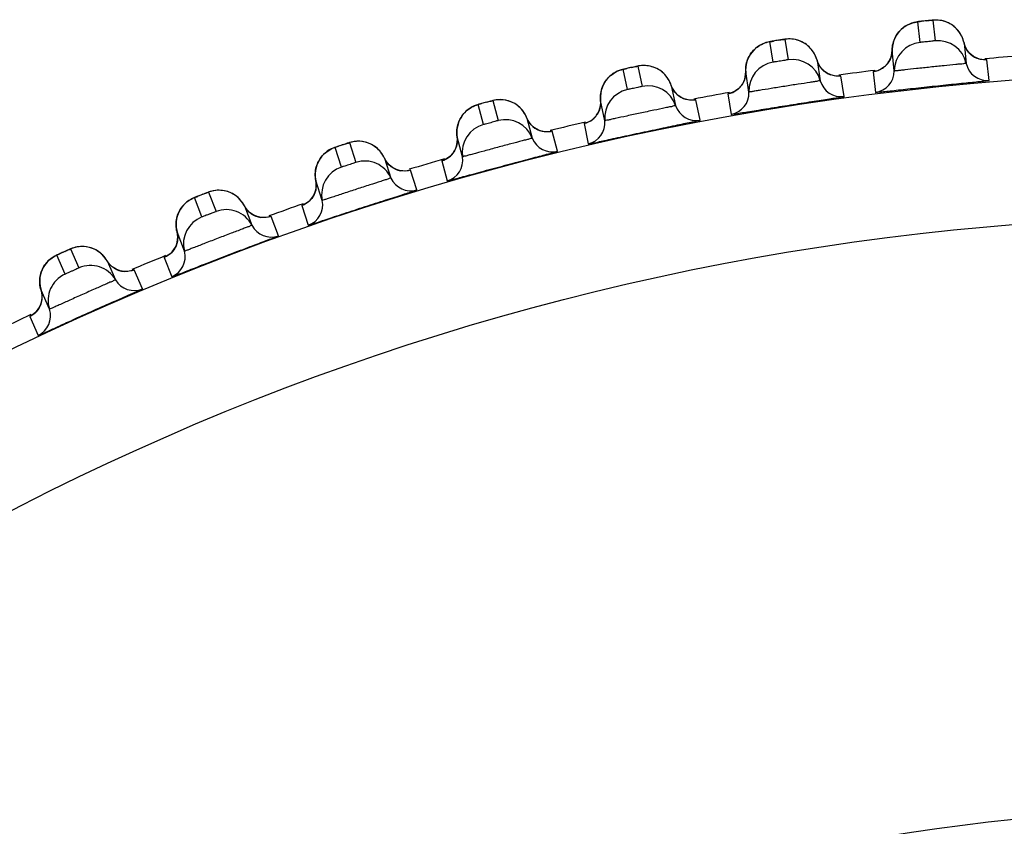
# Model space of a CAD drawing. Units: millimetres. Extents: x 0 to 594, y 0 to 841.
# Drawn here: x 190 to 192, y 194 to 196 of the extents above; entities that cross this region are included whole.
import ezdxf

# ---------------------------------------------------------------- set-up
doc = ezdxf.new("R2010")
doc.units = ezdxf.units.MM
doc.header["$LTSCALE"] = 54.820741
doc.layers.add('DEF_LAYER_ASSEM_MEMBER', color=7, linetype='CONTINUOUS')

msp = doc.modelspace()

# ---------------------------------------------------------------- linework, layer by layer
at = {"layer": 'DEF_LAYER_ASSEM_MEMBER', "color": 7, "linetype": 'Continuous'}
for p, q in [((192.19509, 195.79523), (192.189, 195.79287)), ((192.21844, 195.74179), (192.21242, 195.79907)), ((192.25424, 195.80347), (192.26026, 195.74619)), ((192.31993, 195.77947), (192.3131, 195.78577)), ((192.15672, 195.76717), (192.15257, 195.76101)), ((191.78441, 195.73913), (191.77845, 195.73644)), ((191.81052, 195.68698), (191.80151, 195.74387)), ((191.84305, 195.75044), (191.85206, 195.69356)), ((192.34311, 195.73223), (192.34059, 195.74078)), ((192.34059, 195.74078), (192.34661, 195.68349)), ((192.14701, 195.66251), (192.14099, 195.7198)), ((192.36653, 195.70314), (192.35709, 195.71074)), ((191.42277, 195.67353), (191.40747, 195.67028)), ((191.43519, 195.67597), (191.44717, 195.61963)), ((191.93553, 195.68395), (191.93256, 195.69236)), ((191.93256, 195.69236), (191.94157, 195.63546)), ((191.94212, 195.67254), (191.93553, 195.68395)), ((192.12823, 195.683), (192.11942, 195.67393)), ((192.4103, 195.63636), (192.40429, 195.69366)), ((191.37723, 195.6616), (191.37142, 195.65861)), ((191.40603, 195.61089), (191.39406, 195.66723)), ((191.74334, 195.60406), (191.73433, 195.66096)), ((192.00764, 195.59173), (191.99864, 195.64864)), ((192.0897, 195.66079), (192.08847, 195.66046)), ((192.08847, 195.66046), (192.09451, 195.60317)), ((192.09423, 195.66156), (192.0897, 195.66079)), ((192.09511, 195.66173), (192.09371, 195.66143)), ((191.53103, 195.61441), (191.52762, 195.62265)), ((191.52762, 195.62265), (191.5396, 195.5663)), ((191.72351, 195.62355), (191.7152, 195.61403)), ((191.5382, 195.60336), (191.53103, 195.61441)), ((191.6862, 195.59935), (191.68499, 195.59896)), ((191.68499, 195.59896), (191.69401, 195.54206)), ((191.69068, 195.60036), (191.6862, 195.59935)), ((191.69156, 195.60058), (191.69017, 195.6002)), ((191.00608, 195.51374), (190.99117, 195.56937)), ((191.0318, 195.58026), (191.0467, 195.52462)), ((191.34329, 195.52458), (191.33131, 195.58092)), ((191.33131, 195.58092), (191.33131, 195.56881)), ((191.60787, 195.52609), (191.5959, 195.58245)), ((191.13086, 195.52355), (191.12689, 195.53185)), ((191.12689, 195.53184), (191.1418, 195.4762)), ((191.13872, 195.51286), (191.13086, 195.52355)), ((191.28647, 195.51688), (191.28529, 195.51642)), ((191.28529, 195.51642), (191.29727, 195.46007)), ((191.29089, 195.51812), (191.28647, 195.51688)), ((191.29176, 195.51838), (191.29039, 195.51793)), ((190.94794, 195.42426), (190.93303, 195.4799)), ((190.93303, 195.4799), (190.93365, 195.46753)), ((191.21208, 195.43962), (191.19718, 195.49527)), ((190.63396, 195.46356), (190.65176, 195.40878)), ((190.61176, 195.39579), (190.59397, 195.45057)), ((190.7357, 195.41236), (190.73146, 195.42019)), ((190.73146, 195.42019), (190.74926, 195.36541)), ((190.744, 195.40212), (190.7357, 195.41236)), ((190.89204, 195.41376), (190.89044, 195.41308)), ((190.89044, 195.41308), (190.90536, 195.35744)), ((190.89625, 195.41516), (190.89204, 195.41376)), ((190.89663, 195.41531), (190.89543, 195.41485)), ((190.9017, 195.41765), (190.89663, 195.41531)), ((190.91, 195.42292), (190.9017, 195.41765)), ((190.82136, 195.33255), (190.80357, 195.38735)), ((190.55838, 195.30339), (190.54058, 195.35817)), ((190.54058, 195.35817), (190.54185, 195.34612)), ((190.24278, 195.32621), (190.26342, 195.27243)), ((190.18251, 195.29908), (190.17749, 195.29473)), ((190.22416, 195.25736), (190.20352, 195.31113)), ((190.50268, 195.28979), (190.50155, 195.28922)), ((190.50155, 195.28922), (190.51936, 195.23443)), ((190.50695, 195.29149), (190.50268, 195.28979)), ((190.50778, 195.29184), (190.50647, 195.29125)), ((190.34706, 195.28039), (190.34241, 195.288)), ((190.34241, 195.288), (190.36305, 195.23422)), ((190.35588, 195.2706), (190.34706, 195.28039)), ((190.43678, 195.20518), (190.41614, 195.25897)), ((190.17569, 195.16229), (190.15504, 195.21607)), ((190.15504, 195.21607), (190.15694, 195.20411)), ((189.84433, 195.09884), (189.8209, 195.15146)), ((189.85932, 195.16856), (189.88275, 195.11595)), ((189.80055, 195.13832), (189.79577, 195.13371)), ((189.96586, 195.12827), (189.96082, 195.13562)), ((189.96082, 195.13562), (189.98425, 195.083)), ((189.97518, 195.11896), (189.96586, 195.12827)), ((190.12077, 195.1458), (190.11968, 195.14517)), ((190.11968, 195.14517), (190.14033, 195.09139)), ((190.12495, 195.14772), (190.12077, 195.1458)), ((190.12576, 195.14812), (190.12448, 195.14746)), ((190.13072, 195.15111), (190.12576, 195.14812)), ((190.05939, 195.05786), (190.03596, 195.11049)), ((189.8009, 195.00137), (189.77747, 195.05399)), ((189.77747, 195.05399), (189.77999, 195.04214)), ((189.74692, 194.98202), (189.74586, 194.98133)), ((189.74586, 194.98133), (189.7693, 194.92871)), ((189.75099, 194.98415), (189.74692, 194.98202)), ((189.75178, 194.98459), (189.75054, 194.98387))]:
    msp.add_line(p, q, dxfattribs=at)
for points in [[(192.189, 195.79287), (192.18303, 195.78996), (192.17723, 195.78651), (192.17164, 195.7825), (192.16631, 195.77794), (192.16132, 195.77283), (192.15672, 195.76717)], [(192.22607, 195.80071), (192.2192, 195.79994), (192.21433, 195.79937), (192.21079, 195.79891), (192.20671, 195.79826), (192.20112, 195.79704), (192.19509, 195.79523)], [(192.27497, 195.8029), (192.26757, 195.80372), (192.26082, 195.80388), (192.25608, 195.80367), (192.25263, 195.80339), (192.24794, 195.80296), (192.24163, 195.80234), (192.22607, 195.80071)], [(192.3131, 195.78577), (192.30582, 195.79108), (192.29823, 195.79541), (192.29047, 195.7988), (192.28266, 195.80128), (192.27497, 195.8029)], [(192.15257, 195.76101), (192.14896, 195.75434), (192.14593, 195.74721), (192.14355, 195.73964), (192.14191, 195.73167), (192.14108, 195.72335), (192.14099, 195.7198)], [(192.34059, 195.74078), (192.3396, 195.74485), (192.33616, 195.75484), (192.33162, 195.76398), (192.32615, 195.7722), (192.31993, 195.77947)], [(191.77845, 195.73644), (191.77265, 195.73323), (191.76703, 195.72948), (191.76166, 195.72518), (191.75658, 195.72035), (191.75186, 195.71498)], [(191.81506, 195.74621), (191.80824, 195.74509), (191.8034, 195.74426), (191.79989, 195.74362), (191.79586, 195.74276), (191.79034, 195.74124), (191.78441, 195.73913)], [(191.86378, 195.75096), (191.85635, 195.7514), (191.8496, 195.7512), (191.84487, 195.75074), (191.84144, 195.75028), (191.83679, 195.74961), (191.83052, 195.74866), (191.81506, 195.74621)], [(191.90275, 195.73585), (191.8952, 195.74077), (191.8874, 195.7447), (191.87947, 195.74768), (191.87154, 195.74975), (191.86378, 195.75096)], [(191.93256, 195.69236), (191.93135, 195.69637), (191.9274, 195.70617), (191.92239, 195.71506), (191.9165, 195.72298), (191.9099, 195.72992), (191.90275, 195.73585)], [(192.35709, 195.71074), (192.3491, 195.72049), (192.34311, 195.73223)], [(191.75186, 195.71498), (191.74756, 195.7091), (191.74374, 195.70272), (191.74048, 195.69588)], [(192.14099, 195.7198), (192.13973, 195.70775), (192.13525, 195.69438), (192.12823, 195.683)], [(192.38674, 195.69478), (192.3768, 195.69781), (192.36653, 195.70314)], [(191.45587, 195.67757), (191.44843, 195.67762), (191.4417, 195.67707), (191.437, 195.67636), (191.4336, 195.67573), (191.42899, 195.67481), (191.42277, 195.67353)], [(191.49558, 195.66452), (191.48778, 195.66904), (191.47979, 195.67256), (191.47172, 195.67512), (191.46369, 195.67677), (191.45587, 195.67757)], [(191.74048, 195.69588), (191.73783, 195.68859), (191.73585, 195.68091), (191.73463, 195.67286), (191.73424, 195.66451), (191.73433, 195.66096)], [(191.96044, 195.65613), (191.95061, 195.66322), (191.94212, 195.67254)], [(192.11942, 195.67393), (192.10975, 195.66735), (192.10068, 195.66334), (192.09511, 195.66173)], [(192.39882, 195.69351), (192.3988, 195.69351), (192.39499, 195.69363), (192.38674, 195.69478)], [(191.37142, 195.65861), (191.36579, 195.6551), (191.36038, 195.65106), (191.35524, 195.64649), (191.35042, 195.64139), (191.34599, 195.63578)], [(191.40747, 195.67028), (191.40071, 195.6688), (191.39593, 195.66772), (191.39245, 195.6669), (191.38847, 195.66583), (191.38304, 195.66402), (191.37723, 195.6616)], [(191.50998, 195.6524), (191.50303, 195.65897), (191.49558, 195.66452)], [(191.52762, 195.62265), (191.52621, 195.6266), (191.52175, 195.63617), (191.51628, 195.64479), (191.50998, 195.6524)], [(191.73433, 195.66096), (191.7337, 195.64886), (191.72993, 195.63528), (191.72351, 195.62355)], [(191.98106, 195.64883), (191.97097, 195.65134), (191.96044, 195.65613)], [(191.99319, 195.6482), (191.99317, 195.64821), (191.98935, 195.64812), (191.98106, 195.64883)], [(191.34599, 195.63578), (191.342, 195.62968), (191.33852, 195.62312), (191.33562, 195.61611), (191.33335, 195.6087)], [(191.33335, 195.6087), (191.33179, 195.60092), (191.33099, 195.59282), (191.33103, 195.58446), (191.33131, 195.58092)], [(191.55736, 195.58794), (191.54718, 195.5945), (191.5382, 195.60336)], [(191.7152, 195.61403), (191.70588, 195.60695), (191.69703, 195.60247), (191.69156, 195.60058)], [(191.00463, 195.57319), (190.9979, 195.57134), (190.99312, 195.57), (190.98967, 195.56899), (190.98578, 195.56772), (190.98046, 195.56565), (190.97479, 195.56294), (190.96913, 195.55965)], [(191.05251, 195.58294), (191.04508, 195.58261), (191.03837, 195.58172), (191.03366, 195.58076), (191.03031, 195.57995), (191.0258, 195.57881), (191.01972, 195.57722), (191.00463, 195.57319)], [(191.0928, 195.57192), (191.08479, 195.57604), (191.07663, 195.57914), (191.06845, 195.58129), (191.06036, 195.58253), (191.05251, 195.58294)], [(191.12689, 195.53185), (191.1253, 195.53566), (191.12036, 195.54498), (191.11446, 195.55329), (191.10779, 195.56056), (191.10051, 195.56677), (191.0928, 195.57192)], [(191.33131, 195.56881), (191.32826, 195.55504), (191.32246, 195.543)], [(191.57833, 195.58173), (191.56812, 195.5837), (191.55736, 195.58794)], [(191.59048, 195.58173), (191.59046, 195.58173), (191.58665, 195.58145), (191.57833, 195.58173)], [(190.94487, 195.53554), (190.9412, 195.52924), (190.93806, 195.5225), (190.93552, 195.51534), (190.93363, 195.50782)], [(190.96913, 195.55965), (190.96368, 195.55586), (190.95848, 195.55154), (190.95357, 195.54671), (190.94901, 195.54137), (190.94487, 195.53554)], [(191.32246, 195.543), (191.31466, 195.53305), (191.30572, 195.52549)], [(190.93363, 195.50782), (190.93247, 195.49996), (190.93209, 195.49183), (190.93256, 195.48347), (190.93303, 195.4799)], [(191.15885, 195.49854), (191.14826, 195.5045), (191.13872, 195.51286)], [(191.30572, 195.52549), (191.29712, 195.52056), (191.29176, 195.51838)], [(191.18003, 195.49361), (191.16982, 195.49497), (191.15885, 195.49854)], [(191.19176, 195.49426), (191.19184, 195.49428), (191.18827, 195.49382), (191.18003, 195.49361)], [(190.60698, 195.45501), (190.60042, 195.45283), (190.59577, 195.45125), (190.5924, 195.45007), (190.58856, 195.44859), (190.58334, 195.44623), (190.57782, 195.44321), (190.57235, 195.43963)], [(190.65436, 195.46731), (190.64695, 195.46659), (190.64031, 195.46534), (190.63572, 195.46414), (190.6324, 195.46315), (190.62791, 195.46175), (190.62187, 195.45984), (190.60698, 195.45501)], [(190.69521, 195.45848), (190.68699, 195.46217), (190.67867, 195.46483), (190.67037, 195.46653), (190.66222, 195.46733), (190.65436, 195.46731)], [(190.73146, 195.42019), (190.72964, 195.42397), (190.7242, 195.43303), (190.71786, 195.44102), (190.71081, 195.44793), (190.7032, 195.45375), (190.69521, 195.45848)], [(190.93365, 195.46753), (190.93124, 195.45357), (190.92598, 195.44121)], [(190.57235, 195.43963), (190.56712, 195.43555), (190.56216, 195.43096), (190.55752, 195.42588), (190.55327, 195.42031), (190.54944, 195.41427)], [(190.92598, 195.44121), (190.91861, 195.43088), (190.91, 195.42292)], [(190.54944, 195.41427), (190.54612, 195.40779), (190.54335, 195.40089), (190.54119, 195.39362)], [(190.76466, 195.38878), (190.75385, 195.39424), (190.744, 195.40212)], [(190.54119, 195.39362), (190.53971, 195.38601), (190.53897, 195.37811), (190.53902, 195.36998), (190.53993, 195.36167), (190.54058, 195.35817)], [(190.78617, 195.38479), (190.77581, 195.38569), (190.76466, 195.38878)], [(190.79825, 195.38607), (190.79823, 195.38607), (190.79447, 195.38539), (190.78617, 195.38479)], [(190.54185, 195.34612), (190.54025, 195.33212), (190.53575, 195.31953)], [(190.21629, 195.31625), (190.20985, 195.31373), (190.20529, 195.31192), (190.20198, 195.31056), (190.19822, 195.30888), (190.19314, 195.30624), (190.18778, 195.30294), (190.18251, 195.29908)], [(190.26295, 195.33102), (190.25559, 195.3299), (190.24903, 195.32831), (190.24451, 195.32687), (190.24124, 195.32571), (190.23683, 195.32408), (190.23089, 195.32185), (190.21629, 195.31625)], [(190.30421, 195.32434), (190.2958, 195.32759), (190.28736, 195.32981), (190.27898, 195.33107), (190.2708, 195.33145), (190.26295, 195.33102)], [(190.34241, 195.288), (190.3404, 195.29167), (190.3345, 195.30044), (190.32774, 195.30809), (190.32034, 195.31462), (190.31244, 195.32003), (190.30421, 195.32434)], [(190.53575, 195.31953), (190.52903, 195.30882), (190.52093, 195.30037)], [(190.17749, 195.29473), (190.17278, 195.28989), (190.16842, 195.28457), (190.16446, 195.27879)], [(190.52093, 195.30037), (190.51289, 195.29457), (190.50778, 195.29184)], [(190.16446, 195.27879), (190.16096, 195.27256), (190.15797, 195.26591), (190.15557, 195.25888), (190.1538, 195.2515)], [(190.37721, 195.25836), (190.36613, 195.26325), (190.35588, 195.2706)], [(190.1538, 195.2515), (190.15272, 195.24383), (190.15239, 195.2359), (190.15286, 195.22778), (190.15421, 195.21953), (190.15504, 195.21607)], [(190.3989, 195.25551), (190.38851, 195.25586), (190.37721, 195.25836)], [(190.4109, 195.25742), (190.41088, 195.25741), (190.40716, 195.25654), (190.3989, 195.25551)], [(190.15694, 195.20411), (190.15607, 195.19004), (190.15224, 195.17723)], [(189.83339, 195.15723), (189.82709, 195.15438), (189.82263, 195.15233), (189.8194, 195.1508), (189.81573, 195.14893), (189.81079, 195.14603), (189.80562, 195.14245), (189.80055, 195.13832)], [(189.87921, 195.17442), (189.87193, 195.17293), (189.86545, 195.17099), (189.86101, 195.16932), (189.85781, 195.16799), (189.85349, 195.16613), (189.84768, 195.16359), (189.83339, 195.15723)], [(189.92077, 195.16992), (189.9122, 195.17272), (189.90365, 195.1745), (189.89522, 195.17532), (189.88703, 195.17526), (189.87921, 195.17442)], [(189.94512, 195.15492), (189.93738, 195.16105), (189.92921, 195.16604), (189.92077, 195.16992)], [(189.96082, 195.13562), (189.95862, 195.13919), (189.95226, 195.14763), (189.94512, 195.15492)], [(190.15224, 195.17723), (190.14609, 195.16619), (190.13844, 195.15733), (190.13072, 195.15111)], [(189.79577, 195.13371), (189.79132, 195.12864), (189.78724, 195.1231), (189.78359, 195.11711)], [(189.78359, 195.11711), (189.78042, 195.11071), (189.77779, 195.10391), (189.77575, 195.09676), (189.77437, 195.08931)], [(189.99712, 195.10785), (189.9858, 195.11215), (189.97518, 195.11896)], [(190.01893, 195.10614), (190.00853, 195.10594), (189.99712, 195.10785)], [(190.03081, 195.10867), (190.03079, 195.10866), (190.02712, 195.10759), (190.01893, 195.10614)], [(189.77437, 195.08931), (189.7737, 195.08159), (189.77378, 195.07365), (189.77468, 195.06557), (189.77646, 195.0574), (189.77747, 195.05399)], [(189.77999, 195.04214), (189.77986, 195.02804), (189.7767, 195.01506)], [(189.7767, 195.01506), (189.77114, 195.0037), (189.76396, 194.99445), (189.75658, 194.98784), (189.75178, 194.98459)]]:
    msp.add_lwpolyline(points, dxfattribs=at)
for radius in [7.73365, 7.33366, 5.69]:
    msp.add_circle((193.0611, 187.92556), radius, dxfattribs=at)
for centre, radius, start, end in [((192.22015, 195.72053), 0.0787, 124.07416, 127.12593), ((192.3908, 194.29428), 1.51541, 96.13854, 96.38331), ((192.42316, 193.99508), 1.81635, 95.88154, 96.14427), ((191.81335, 195.66584), 0.0787, 127.07416, 130.12593), ((192.0584, 194.25046), 1.51542, 99.13854, 99.38331), ((192.10638, 193.95337), 1.81635, 98.88153, 99.14427), ((192.22699, 195.66227), 0.07997, 96.13694, 179.83271), ((192.26843, 195.66663), 0.07997, 12.16727, 95.86308), ((192.39909, 195.75325), 0.05977, 219.68586, 247.55817), ((193.0611, 187.92556), 7.79894, 94.127984, 94.873453), ((191.72876, 194.18931), 1.51543, 102.13853, 102.38331), ((191.79222, 193.89514), 1.81635, 101.88152, 102.14426), ((191.82322, 195.60802), 0.07997, 99.13694, 182.83271), ((191.86438, 195.61454), 0.07997, 15.16727, 98.86308), ((192.08117, 195.71984), 0.05977, 303.47645, 332.31412), ((192.40524, 195.69613), 0.05998, 192.16766, 274.84034), ((191.40996, 195.58993), 0.0787, 130.07416, 133.12593), ((191.99033, 195.70788), 0.05977, 222.68586, 250.55817), ((193.0611, 187.92556), 7.79894, 97.128028, 97.872199), ((192.08703, 195.66268), 0.05998, 277.15966, 359.83234), ((191.46361, 195.54137), 0.07997, 18.16727, 101.86308), ((191.67459, 195.65787), 0.05977, 306.47645, 335.31412), ((191.99946, 195.65115), 0.05998, 195.16766, 277.84034), ((191.42285, 195.5327), 0.07997, 102.13694, 185.83271), ((191.5845, 195.64117), 0.05977, 225.68586, 253.55817), ((193.0611, 187.92556), 7.79894, 100.127419, 100.872547), ((191.68343, 195.6011), 0.05998, 280.15966, 2.83234), ((191.40293, 194.11041), 1.51603, 105.13408, 105.38269), ((191.48169, 193.81995), 1.81698, 104.87794, 105.14038), ((191.59659, 195.58501), 0.05998, 198.16766, 280.84034), ((191.0111, 195.49301), 0.0787, 133.08429, 136.12591), ((191.27181, 195.57471), 0.05977, 309.47645, 338.31412), ((191.02697, 195.43654), 0.07997, 105.13694, 188.83271), ((191.06722, 195.44732), 0.07997, 21.16727, 104.86308), ((191.18272, 195.55332), 0.05977, 228.68586, 256.67287), ((193.0611, 187.92556), 7.79894, 103.12835, 103.874021), ((191.28362, 195.51848), 0.05998, 283.15966, 5.83234), ((191.08133, 194.0157), 1.51545, 108.13852, 108.38329), ((191.17518, 193.72981), 1.81636, 107.8815, 108.14425), ((191.19773, 195.49786), 0.05998, 201.16766, 283.84034), ((190.61786, 195.37535), 0.0787, 136.07417, 139.12593), ((190.87394, 195.47058), 0.05977, 312.45438, 341.31412), ((190.67629, 195.33266), 0.07997, 24.16727, 107.86308), ((190.78609, 195.44456), 0.05977, 231.68586, 259.55817), ((193.0611, 187.92556), 7.79894, 106.104714, 106.851964), ((190.88867, 195.41505), 0.05998, 286.15966, 8.83234), ((190.63666, 195.31979), 0.07997, 108.13694, 191.83271), ((190.80398, 195.38996), 0.05998, 204.16766, 286.84034), ((190.76529, 193.90378), 1.51541, 111.13854, 111.38331), ((190.87399, 193.62315), 1.81635, 110.88154, 111.14427), ((190.48206, 195.34578), 0.05977, 315.47645, 344.31412), ((190.23132, 195.23727), 0.0787, 139.07416, 142.12593), ((193.0611, 187.92556), 7.79894, 109.127435, 109.872819), ((190.49968, 195.29109), 0.05998, 289.15966, 11.83234), ((190.2919, 195.1977), 0.07997, 27.16727, 110.86308), ((190.39569, 195.31519), 0.05977, 234.68586, 262.55817), ((190.253, 195.18277), 0.07997, 111.13694, 194.83271), ((190.41642, 195.26161), 0.05998, 207.16766, 289.84034), ((190.45556, 193.77544), 1.51541, 114.13854, 114.38331), ((190.5788, 193.50088), 1.81635, 113.88154, 114.14427), ((190.1177, 195.14694), 0.05998, 292.15966, 14.83234), ((189.85253, 195.07915), 0.0787, 142.07416, 145.12593), ((193.0611, 187.92556), 7.79894, 112.128547, 112.873561), ((189.87703, 195.02586), 0.07997, 114.13694, 197.83271), ((189.9151, 195.04281), 0.07997, 30.16727, 113.86308), ((190.0126, 195.16557), 0.05977, 237.68586, 265.55817), ((190.0361, 195.11314), 0.05998, 210.16766, 292.84034), ((195.75973, 181.86467), 14.37134, 113.708786, 114.225225), ((189.7438, 194.983), 0.05998, 295.15966, 17.83234), ((193.0611, 187.92556), 7.79894, 115.128446, 115.872815)]:
    msp.add_arc(centre, radius, start, end, dxfattribs=at)
for points in [[(192.15024, 195.75688), (192.15561, 195.7671), (192.16345, 195.77632), (192.17265, 195.78329)], [(192.17606, 195.78573), (192.18675, 195.79296), (192.19958, 195.79769), (192.21242, 195.79907)], [(192.29274, 195.7979), (192.28074, 195.80281), (192.26714, 195.80479), (192.25424, 195.80347)], [(192.32395, 195.77497), (192.31573, 195.78492), (192.3047, 195.79303), (192.29274, 195.7979)], [(192.14099, 195.7198), (192.14103, 195.73254), (192.14431, 195.74561), (192.15024, 195.75688)], [(192.34059, 195.74078), (192.33791, 195.75317), (192.33203, 195.7652), (192.32395, 195.77497)], [(191.74163, 195.69848), (191.74646, 195.70897), (191.7538, 195.71858), (191.76263, 195.72602)], [(191.7659, 195.72863), (191.7762, 195.73642), (191.78876, 195.74181), (191.80151, 195.74387)], [(191.88179, 195.7469), (191.86954, 195.75117), (191.85586, 195.75244), (191.84305, 195.75044)], [(191.91379, 195.72603), (191.90511, 195.73535), (191.89382, 195.74271), (191.88179, 195.7469)], [(191.93256, 195.69236), (191.92919, 195.70476), (191.92255, 195.71663), (191.91379, 195.72603)], [(192.3531, 195.71509), (192.34702, 195.72242), (192.3426, 195.73147), (192.34059, 195.74078)], [(191.73433, 195.66096), (191.73371, 195.67369), (191.7363, 195.68691), (191.74163, 195.69848)], [(192.1341, 195.69207), (192.13851, 195.70051), (192.14096, 195.71027), (192.14099, 195.7198)], [(191.47407, 195.67446), (191.46162, 195.67808), (191.44789, 195.67864), (191.43519, 195.67597)], [(191.50712, 195.6553), (191.49796, 195.66415), (191.4863, 195.67091), (191.47407, 195.67446)], [(191.94639, 195.66736), (191.93994, 195.67436), (191.93505, 195.68317), (191.93256, 195.69236)], [(192.40429, 195.69366), (192.39488, 195.69286), (192.38502, 195.69441), (192.37629, 195.698)], [(191.33664, 195.61877), (191.34091, 195.6295), (191.34774, 195.63948), (191.35616, 195.64737)], [(191.3593, 195.65015), (191.36917, 195.65847), (191.38144, 195.66451), (191.39406, 195.66723)], [(191.52762, 195.62265), (191.52361, 195.63486), (191.51636, 195.64637), (191.50712, 195.6553)], [(191.7289, 195.63291), (191.73287, 195.64157), (191.7348, 195.65145), (191.73433, 195.66096)], [(191.99864, 195.64864), (191.98928, 195.64735), (191.97936, 195.64838), (191.97045, 195.65151)], [(192.08847, 195.66046), (192.09752, 195.6616), (192.10651, 195.66496), (192.11413, 195.66998)], [(191.33131, 195.58092), (191.33002, 195.5936), (191.33192, 195.60694), (191.33664, 195.61877)], [(191.54275, 195.59841), (191.53594, 195.60507), (191.53059, 195.6136), (191.52762, 195.62265)], [(191.68499, 195.59896), (191.69397, 195.60057), (191.70277, 195.60439), (191.71011, 195.6098)], [(190.95734, 195.55049), (190.96678, 195.55931), (190.97871, 195.566), (190.99117, 195.56937)], [(191.07068, 195.58079), (191.05806, 195.58375), (191.04433, 195.58358), (191.0318, 195.58026)], [(191.1047, 195.56337), (191.09509, 195.57174), (191.08309, 195.57788), (191.07068, 195.58079)], [(191.12689, 195.53184), (191.12225, 195.54383), (191.1144, 195.55494), (191.1047, 195.56337)], [(191.32735, 195.55263), (191.33086, 195.56148), (191.33227, 195.57145), (191.33131, 195.58092)], [(191.5959, 195.58245), (191.58662, 195.58067), (191.57666, 195.58118), (191.5676, 195.58384)], [(190.93637, 195.51798), (190.94008, 195.52891), (190.94637, 195.53924), (190.95437, 195.54756)], [(190.93303, 195.4799), (190.93108, 195.49249), (190.93228, 195.50591), (190.93637, 195.51798)], [(191.14326, 195.50843), (191.13611, 195.51472), (191.13033, 195.52296), (191.12689, 195.53184)], [(191.28529, 195.51642), (191.29417, 195.5185), (191.30276, 195.52278), (191.3098, 195.52857)], [(190.93056, 195.45144), (190.9336, 195.46046), (190.93449, 195.47049), (190.93303, 195.4799)], [(191.19718, 195.49527), (191.18804, 195.49302), (191.17811, 195.493), (191.16896, 195.49516)], [(190.67278, 195.46613), (190.66002, 195.46842), (190.64631, 195.46754), (190.63396, 195.46356)], [(190.70765, 195.45052), (190.69762, 195.45836), (190.68531, 195.46387), (190.67278, 195.46613)], [(190.54192, 195.39637), (190.54505, 195.40748), (190.5508, 195.41813), (190.55835, 195.42686)], [(190.56118, 195.42995), (190.57013, 195.43925), (190.5817, 195.44654), (190.59397, 195.45057)], [(190.73146, 195.42019), (190.72619, 195.43191), (190.71778, 195.4426), (190.70765, 195.45052)], [(190.89044, 195.41308), (190.8992, 195.41562), (190.90754, 195.42033), (190.91427, 195.42648)], [(190.74903, 195.39767), (190.74157, 195.40358), (190.73536, 195.4115), (190.73146, 195.42019)], [(190.54058, 195.35817), (190.53797, 195.37064), (190.53847, 195.38411), (190.54192, 195.39637)], [(190.80357, 195.38735), (190.79452, 195.38461), (190.78456, 195.38408), (190.77527, 195.38578)], [(190.5396, 195.32962), (190.54217, 195.33879), (190.54253, 195.34885), (190.54058, 195.35817)], [(190.28141, 195.3308), (190.26855, 195.33242), (190.2549, 195.33082), (190.24278, 195.32621)], [(190.31705, 195.31704), (190.30662, 195.32434), (190.29405, 195.3292), (190.28141, 195.3308)], [(190.34241, 195.288), (190.33654, 195.29943), (190.32758, 195.30966), (190.31705, 195.31704)], [(190.17185, 195.28883), (190.18031, 195.29859), (190.19148, 195.30648), (190.20352, 195.31113)], [(190.50155, 195.28922), (190.51017, 195.29221), (190.51826, 195.29736), (190.52466, 195.30386)], [(190.15438, 195.25429), (190.15693, 195.26555), (190.16211, 195.27648), (190.16919, 195.28559)], [(190.36114, 195.26642), (190.35337, 195.27193), (190.34676, 195.27952), (190.34241, 195.288)], [(190.15504, 195.21607), (190.15179, 195.22839), (190.15158, 195.24186), (190.15438, 195.25429)], [(190.41614, 195.25897), (190.40725, 195.25577), (190.39733, 195.25471), (190.38797, 195.25592)], [(190.15556, 195.18751), (190.15765, 195.1968), (190.15748, 195.20687), (190.15504, 195.21607)], [(190.14199, 195.161), (190.14858, 195.16842), (190.15339, 195.17782), (190.15556, 195.18751)], [(189.79045, 195.12753), (189.79839, 195.13771), (189.80912, 195.14618), (189.8209, 195.15146)], [(189.89766, 195.17517), (189.88473, 195.17612), (189.87118, 195.17381), (189.85932, 195.16856)], [(189.93397, 195.16329), (189.92318, 195.17005), (189.91036, 195.17424), (189.89766, 195.17517)], [(189.96082, 195.13562), (189.95436, 195.14673), (189.94487, 195.15648), (189.93397, 195.16329)], [(190.11968, 195.14517), (190.12812, 195.14861), (190.13594, 195.15418), (190.14199, 195.161)], [(189.77481, 195.09212), (189.77676, 195.1035), (189.78136, 195.11469), (189.78796, 195.12416)], [(189.98065, 195.11506), (189.97261, 195.12015), (189.96561, 195.12739), (189.96082, 195.13562)], [(190.03596, 195.11049), (190.02726, 195.10683), (190.01741, 195.10525), (190.00799, 195.10598)], [(189.77747, 195.05399), (189.77357, 195.06612), (189.77266, 195.07956), (189.77481, 195.09212)], [(189.77948, 195.02549), (189.78108, 195.03488), (189.78038, 195.04492), (189.77747, 195.05399)], [(189.76732, 194.99831), (189.77351, 195.00607), (189.77782, 195.0157), (189.77948, 195.02549)], [(189.74586, 194.98133), (189.75412, 194.98521), (189.76163, 194.99118), (189.76732, 194.99831)]]:
    msp.add_open_spline(points, degree=3, dxfattribs=at)
for points, knots in [([(192.21242, 195.79907), (192.21233, 195.79995), (192.21791, 195.79864), (192.21989, 195.80002), (192.22232, 195.80029)], [0, 0, 0, 0, 0.2663251, 1, 1, 1, 1]), ([(192.23703, 195.80187), (192.24114, 195.80229), (192.24716, 195.80363), (192.25167, 195.80277), (192.25419, 195.80389), (192.25424, 195.80347)], [0, 0, 0, 0, 0.7159881, 0.9265232, 1, 1, 1, 1]), ([(191.80151, 195.74387), (191.80138, 195.74474), (191.80702, 195.74372), (191.80893, 195.7452), (191.81133, 195.7456)], [0, 0, 0, 0, 0.2663252, 1, 1, 1, 1]), ([(191.82595, 195.74795), (191.83002, 195.74858), (191.83597, 195.75023), (191.84052, 195.74961), (191.84298, 195.75086), (191.84305, 195.75044)], [0, 0, 0, 0, 0.7159886, 0.9265234, 1, 1, 1, 1]), ([(192.26026, 195.74619), (192.26031, 195.74566), (192.25692, 195.74642), (192.25385, 195.74501), (192.24684, 195.74478), (192.23942, 195.74376), (192.23195, 195.74321), (192.225, 195.74197), (192.22169, 195.74272), (192.2185, 195.74125), (192.21844, 195.74179)], [0, 0, 0, 0, 0.0380657, 0.1463371, 0.3077707, 0.4986049, 0.689915, 0.8524712, 0.9614154, 1, 1, 1, 1]), ([(191.41825, 195.67258), (191.42229, 195.67343), (191.42814, 195.67539), (191.43271, 195.67501), (191.4351, 195.67639), (191.43519, 195.67597)], [0, 0, 0, 0, 0.7159892, 0.9265236, 1, 1, 1, 1]), ([(191.85206, 195.69356), (191.85213, 195.69303), (191.84871, 195.69361), (191.84572, 195.69205), (191.83873, 195.69144), (191.83138, 195.69004), (191.82394, 195.6891), (191.81707, 195.6875), (191.81372, 195.68807), (191.81061, 195.68644), (191.81052, 195.68698)], [0, 0, 0, 0, 0.0380657, 0.146337, 0.3077706, 0.4986048, 0.6899149, 0.8524711, 0.9614154, 1, 1, 1, 1]), ([(192.34661, 195.68349), (192.34667, 195.68285), (192.34249, 195.68365), (192.33848, 195.68195), (192.32853, 195.68159), (192.31104, 195.67945), (192.28307, 195.67692), (192.24691, 195.67306), (192.21071, 195.66931), (192.18277, 195.66597), (192.16516, 195.66442), (192.15532, 195.66269), (192.15103, 195.66353), (192.14708, 195.66186), (192.14701, 195.66251)], [0, 0, 0, 0, 0.0096046, 0.0379777, 0.0840563, 0.1460926, 0.3080833, 0.4994301, 0.6909306, 0.8533186, 0.9155673, 0.9618312, 0.9903353, 1, 1, 1, 1]), ([(192.40429, 195.69366), (192.40424, 195.69413), (192.40129, 195.69313), (192.40002, 195.69362), (192.39861, 195.69354)], [0, 0, 0, 0, 0.2528393, 1, 1, 1, 1]), ([(191.39406, 195.66723), (191.39388, 195.6681), (191.39957, 195.66737), (191.40139, 195.66895), (191.40378, 195.66948)], [0, 0, 0, 0, 0.2663254, 1, 1, 1, 1]), ([(191.99864, 195.64864), (191.99856, 195.64911), (191.99567, 195.64795), (191.99438, 195.64838), (191.99297, 195.64823)], [0, 0, 0, 0, 0.2528393, 1, 1, 1, 1]), ([(191.44717, 195.61963), (191.44727, 195.61911), (191.44382, 195.61951), (191.44092, 195.61779), (191.43397, 195.61683), (191.4267, 195.61504), (191.41932, 195.61372), (191.41254, 195.61176), (191.40917, 195.61215), (191.40615, 195.61036), (191.40603, 195.61089)], [0, 0, 0, 0, 0.0380657, 0.146337, 0.3077706, 0.4986048, 0.6899149, 0.8524711, 0.9614154, 1, 1, 1, 1]), ([(191.94157, 195.63546), (191.94167, 195.63483), (191.93745, 195.63541), (191.93353, 195.6335), (191.92362, 195.63263), (191.90626, 195.62957), (191.87846, 195.62557), (191.84255, 195.61983), (191.8066, 195.61419), (191.77887, 195.6094), (191.76137, 195.60693), (191.75163, 195.60468), (191.7473, 195.60529), (191.74344, 195.60343), (191.74334, 195.60406)], [0, 0, 0, 0, 0.0096046, 0.0379777, 0.0840563, 0.1460926, 0.3080832, 0.4994301, 0.6909306, 0.8533186, 0.9155673, 0.9618312, 0.9903353, 1, 1, 1, 1]), ([(192.09451, 195.60317), (192.09461, 195.60216), (192.1008, 195.60477), (192.10754, 195.60347), (192.12303, 195.60622), (192.14187, 195.60786), (192.16564, 195.61066), (192.20283, 195.61469), (192.25237, 195.62006), (192.30195, 195.62511), (192.33917, 195.6289), (192.363, 195.6311), (192.38177, 195.63342), (192.39749, 195.63395), (192.40381, 195.63662), (192.41041, 195.63535), (192.4103, 195.63636)], [0, 0, 0, 0, 0.0095615, 0.0378301, 0.0838009, 0.1457918, 0.2214953, 0.3080431, 0.5000034, 0.6919631, 0.7785103, 0.8542134, 0.9162035, 0.9621725, 0.9904391, 1, 1, 1, 1]), ([(191.69401, 195.54206), (191.69417, 195.54106), (191.70022, 195.54399), (191.70702, 195.54304), (191.72234, 195.5466), (191.74107, 195.54922), (191.76466, 195.55326), (191.80159, 195.55924), (191.85078, 195.56719), (191.90003, 195.57483), (191.937, 195.58056), (191.96068, 195.584), (191.9793, 195.5873), (191.99497, 195.58865), (192.00115, 195.59165), (192.0078, 195.59073), (192.00764, 195.59173)], [0, 0, 0, 0, 0.0095615, 0.0378301, 0.0838009, 0.1457918, 0.2214953, 0.3080431, 0.5000034, 0.6919631, 0.7785103, 0.8542134, 0.9162035, 0.9621725, 0.9904391, 1, 1, 1, 1]), ([(190.99117, 195.56937), (190.99096, 195.57024), (190.99666, 195.5698), (190.99842, 195.57148), (191.00078, 195.57213)], [0, 0, 0, 0, 0.2663474, 1, 1, 1, 1]), ([(191.01516, 195.57602), (191.01913, 195.57707), (191.02483, 195.57932), (191.02939, 195.57918), (191.03169, 195.58066), (191.0318, 195.58026)], [0, 0, 0, 0, 0.7162706, 0.926613, 1, 1, 1, 1]), ([(191.5396, 195.5663), (191.53973, 195.56567), (191.53549, 195.56603), (191.53168, 195.56392), (191.52182, 195.56253), (191.50464, 195.55857), (191.4771, 195.55313), (191.44153, 195.54552), (191.40592, 195.538), (191.37849, 195.53176), (191.36114, 195.52838), (191.35153, 195.52563), (191.34717, 195.52601), (191.34342, 195.52394), (191.34329, 195.52458)], [0, 0, 0, 0, 0.0096046, 0.0379777, 0.0840563, 0.1460926, 0.3080832, 0.4994301, 0.6909306, 0.8533186, 0.9155673, 0.9618312, 0.9903353, 1, 1, 1, 1]), ([(191.5959, 195.58245), (191.5958, 195.58292), (191.59297, 195.58161), (191.59166, 195.58196), (191.59026, 195.58174)], [0, 0, 0, 0, 0.2528393, 1, 1, 1, 1]), ([(191.0467, 195.52462), (191.04684, 195.52411), (191.04337, 195.52433), (191.04056, 195.52246), (191.03367, 195.52113), (191.02651, 195.51896), (191.0192, 195.51725), (191.01254, 195.51495), (191.00915, 195.51516), (191.00623, 195.51322), (191.00608, 195.51374)], [0, 0, 0, 0, 0.0380658, 0.1463371, 0.3077707, 0.498605, 0.6899151, 0.8524712, 0.9614156, 1, 1, 1, 1]), ([(191.29727, 195.46007), (191.29748, 195.45908), (191.30336, 195.46233), (191.31021, 195.46174), (191.32532, 195.46609), (191.34389, 195.46969), (191.36723, 195.47496), (191.4038, 195.48286), (191.45251, 195.49338), (191.50129, 195.50358), (191.53791, 195.51124), (191.56138, 195.51591), (191.5798, 195.52018), (191.59538, 195.52235), (191.60139, 195.52567), (191.60808, 195.5251), (191.60787, 195.52609)], [0, 0, 0, 0, 0.0095615, 0.0378301, 0.0838009, 0.1457918, 0.2214953, 0.3080431, 0.5000034, 0.6919631, 0.7785103, 0.8542134, 0.9162035, 0.9621725, 0.9904391, 1, 1, 1, 1]), ([(191.19718, 195.49527), (191.19705, 195.49573), (191.19429, 195.49428), (191.19297, 195.49457), (191.19159, 195.49427)], [0, 0, 0, 0, 0.2528398, 1, 1, 1, 1]), ([(190.59397, 195.45057), (190.5937, 195.45141), (190.59943, 195.45129), (190.60108, 195.45305), (190.6034, 195.45382)], [0, 0, 0, 0, 0.2663259, 1, 1, 1, 1]), ([(190.61747, 195.45842), (190.62139, 195.45969), (190.62701, 195.46225), (190.6316, 195.46235), (190.63383, 195.46396), (190.63396, 195.46356)], [0, 0, 0, 0, 0.7159911, 0.9265244, 1, 1, 1, 1]), ([(191.1418, 195.4762), (191.14196, 195.47558), (191.13771, 195.47572), (191.13401, 195.47341), (191.12424, 195.47151), (191.10729, 195.46666), (191.08007, 195.45977), (191.04495, 195.45031), (191.00979, 195.44094), (190.98272, 195.43328), (190.96557, 195.42899), (190.95612, 195.42574), (190.95175, 195.42589), (190.94811, 195.42363), (190.94794, 195.42426)], [0, 0, 0, 0, 0.0096046, 0.0379777, 0.0840563, 0.1460926, 0.3080833, 0.4994301, 0.6909306, 0.8533186, 0.9155673, 0.9618313, 0.9903353, 1, 1, 1, 1]), ([(190.90536, 195.35744), (190.90563, 195.35646), (190.91133, 195.36), (190.91819, 195.35977), (190.93306, 195.36492), (190.95141, 195.36948), (190.97445, 195.37596), (191.01055, 195.38576), (191.05864, 195.39882), (191.10682, 195.41156), (191.14299, 195.42112), (191.16618, 195.42702), (191.18436, 195.43225), (191.1998, 195.43523), (191.20563, 195.43886), (191.21234, 195.43864), (191.21208, 195.43962)], [0, 0, 0, 0, 0.0095616, 0.0378299, 0.0838003, 0.1457913, 0.2214949, 0.3080426, 0.5000029, 0.6919627, 0.77851, 0.8542132, 0.9162033, 0.9621725, 0.9904391, 1, 1, 1, 1]), ([(190.65176, 195.40878), (190.65192, 195.40827), (190.64845, 195.40831), (190.64574, 195.4063), (190.63893, 195.40461), (190.63189, 195.40207), (190.62468, 195.39999), (190.61815, 195.39733), (190.61475, 195.39737), (190.61193, 195.39527), (190.61176, 195.39579)], [0, 0, 0, 0, 0.0380657, 0.146337, 0.3077706, 0.4986048, 0.6899149, 0.8524711, 0.9614154, 1, 1, 1, 1]), ([(190.80357, 195.38735), (190.80342, 195.3878), (190.80073, 195.38621), (190.7994, 195.38642), (190.79803, 195.38606)], [0, 0, 0, 0, 0.2528393, 1, 1, 1, 1]), ([(190.74926, 195.36541), (190.74945, 195.36479), (190.7452, 195.36471), (190.74163, 195.36221), (190.73197, 195.3598), (190.7153, 195.35407), (190.68847, 195.34577), (190.6539, 195.33448), (190.61927, 195.32329), (190.59264, 195.31421), (190.57574, 195.30904), (190.56647, 195.3053), (190.5621, 195.30522), (190.55858, 195.30277), (190.55838, 195.30339)], [0, 0, 0, 0, 0.0096046, 0.0379777, 0.0840563, 0.1460926, 0.3080832, 0.4994301, 0.6909306, 0.8533186, 0.9155673, 0.9618312, 0.9903353, 1, 1, 1, 1]), ([(190.22657, 195.32021), (190.23043, 195.32168), (190.2359, 195.32453), (190.24048, 195.32487), (190.24263, 195.3266), (190.24278, 195.32621)], [0, 0, 0, 0, 0.7159878, 0.9265231, 1, 1, 1, 1]), ([(190.51936, 195.23443), (190.51968, 195.23347), (190.52519, 195.2373), (190.53205, 195.23744), (190.54663, 195.24335), (190.56472, 195.24886), (190.58738, 195.25655), (190.62293, 195.26822), (190.67027, 195.28378), (190.71771, 195.29902), (190.75333, 195.31047), (190.77618, 195.31757), (190.79406, 195.32374), (190.80933, 195.32753), (190.81496, 195.33146), (190.82167, 195.33159), (190.82136, 195.33255)], [0, 0, 0, 0, 0.0095615, 0.0378301, 0.0838009, 0.1457918, 0.2214953, 0.3080431, 0.5000034, 0.6919631, 0.7785103, 0.8542134, 0.9162035, 0.9621725, 0.9904391, 1, 1, 1, 1]), ([(190.20352, 195.31113), (190.20321, 195.31196), (190.20893, 195.31214), (190.21049, 195.31398), (190.21277, 195.31487)], [0, 0, 0, 0, 0.266325, 1, 1, 1, 1]), ([(190.26342, 195.27243), (190.26361, 195.27193), (190.26014, 195.27179), (190.25754, 195.26964), (190.25082, 195.2676), (190.24392, 195.26469), (190.23684, 195.26223), (190.23045, 195.25924), (190.22706, 195.2591), (190.22436, 195.25686), (190.22416, 195.25736)], [0, 0, 0, 0, 0.0380657, 0.146337, 0.3077706, 0.4986048, 0.6899149, 0.8524711, 0.9614154, 1, 1, 1, 1]), ([(190.36305, 195.23422), (190.36328, 195.23362), (190.35904, 195.23331), (190.3556, 195.23063), (190.34609, 195.22771), (190.32974, 195.22112), (190.30338, 195.21143), (190.26945, 195.19834), (190.23545, 195.18535), (190.20933, 195.1749), (190.19272, 195.16884), (190.18367, 195.16462), (190.1793, 195.16432), (190.17592, 195.16169), (190.17569, 195.16229)], [0, 0, 0, 0, 0.0096046, 0.0379777, 0.0840563, 0.1460926, 0.3080832, 0.4994301, 0.6909306, 0.8533186, 0.9155673, 0.9618312, 0.9903353, 1, 1, 1, 1]), ([(190.41614, 195.25897), (190.41597, 195.25942), (190.41337, 195.25769), (190.41203, 195.25783), (190.41068, 195.25739)], [0, 0, 0, 0, 0.2528393, 1, 1, 1, 1]), ([(190.14033, 195.09139), (190.14069, 195.09044), (190.146, 195.09457), (190.15284, 195.09505), (190.16709, 195.10172), (190.18487, 195.10817), (190.2071, 195.11703), (190.24198, 195.13056), (190.28845, 195.14857), (190.33503, 195.16627), (190.37, 195.17957), (190.39245, 195.18786), (190.40997, 195.19496), (190.42502, 195.19954), (190.43044, 195.20375), (190.43714, 195.20424), (190.43678, 195.20518)], [0, 0, 0, 0, 0.0095615, 0.0378301, 0.0838009, 0.1457918, 0.2214953, 0.3080431, 0.5000034, 0.6919631, 0.7785103, 0.8542134, 0.9162035, 0.9621725, 0.9904391, 1, 1, 1, 1]), ([(189.8209, 195.15146), (189.82055, 195.15227), (189.82626, 195.15274), (189.82772, 195.15467), (189.82994, 195.15568)], [0, 0, 0, 0, 0.266325, 1, 1, 1, 1]), ([(189.84345, 195.16172), (189.84722, 195.16339), (189.85254, 195.16653), (189.8571, 195.16711), (189.85915, 195.16895), (189.85932, 195.16856)], [0, 0, 0, 0, 0.7159878, 0.9265231, 1, 1, 1, 1]), ([(189.88275, 195.11595), (189.88296, 195.11546), (189.8795, 195.11513), (189.87702, 195.11285), (189.87042, 195.11046), (189.86368, 195.1072), (189.85674, 195.10437), (189.85052, 195.10104), (189.84714, 195.10073), (189.84455, 195.09835), (189.84433, 195.09884)], [0, 0, 0, 0, 0.0380657, 0.146337, 0.3077706, 0.4986048, 0.6899149, 0.8524711, 0.9614154, 1, 1, 1, 1]), ([(190.03596, 195.11049), (190.03577, 195.11093), (190.03327, 195.10907), (190.03192, 195.10914), (190.03059, 195.10863)], [0, 0, 0, 0, 0.2528393, 1, 1, 1, 1]), ([(189.98425, 195.083), (189.98451, 195.08241), (189.98028, 195.08188), (189.97699, 195.07902), (189.96764, 195.07561), (189.95166, 195.06817), (189.92585, 195.05711), (189.89265, 195.04227), (189.85938, 195.02752), (189.83384, 195.01571), (189.81757, 195.0088), (189.80875, 195.00411), (189.8044, 195.00358), (189.80116, 195.00078), (189.8009, 195.00137)], [0, 0, 0, 0, 0.0096046, 0.0379777, 0.0840563, 0.1460926, 0.3080832, 0.4994301, 0.6909306, 0.8533186, 0.9155673, 0.9618312, 0.9903353, 1, 1, 1, 1]), ([(189.98118, 195.02309), (189.99197, 195.02783), (190.01097, 195.03623), (190.03343, 195.04585), (190.04651, 195.05196), (190.05382, 195.05471), (190.0564, 195.05689), (190.05959, 195.05741), (190.05939, 195.05786)], [0, 0, 0, 0, 0.4130564, 0.7311962, 0.8471797, 0.9315145, 0.9827293, 1, 1, 1, 1]), ([(189.7693, 194.92871), (189.76955, 194.92816), (189.77261, 194.93067), (189.77669, 194.93121), (189.78512, 194.93562), (189.80114, 194.94243), (189.82758, 194.95468), (189.85013, 194.96477), (189.86281, 194.97047)], [0, 0, 0, 0, 0.017628, 0.0698957, 0.1557422, 0.2733259, 0.5927865, 1, 1, 1, 1])]:
    msp.add_open_spline(points, degree=3, knots=knots, dxfattribs=at)

doc.saveas('drawing.dxf')
